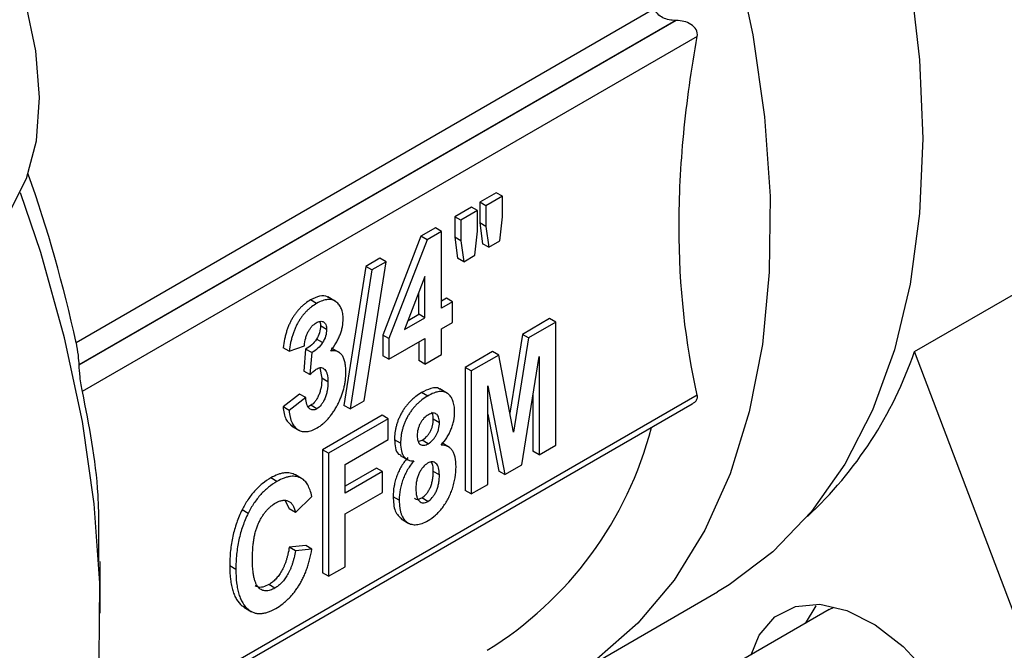
# Model space of a CAD drawing. Units: inches. Extents: x 0.2 to 10.8, y 0.2 to 8.3.
# Drawn here: x 1.3 to 1.5, y 6.4 to 6.5 of the extents above; entities that cross this region are included whole.
import ezdxf

# ---------------------------------------------------------------- set-up
doc = ezdxf.new("R2010")
doc.units = ezdxf.units.IN
doc.header["$MEASUREMENT"] = 0

msp = doc.modelspace()

# ---------------------------------------------------------------- linework, layer by layer
at = {"color": 7, "linetype": 'Continuous', "lineweight": 25}
for p, q in [((1.437171879149259, 6.515981757698867), (1.304937343297444, 6.439644385038279)), ((1.441910416039108, 6.513273232370454), (1.305560716847262, 6.434560226480442)), ((1.442043495478482, 6.513271969364145), (1.305562904675415, 6.434483401355359)), ((1.442043495478482, 6.513271969364145), (1.441910416039108, 6.513273232370454)), ((1.446856559668846, 6.509621559408215), (1.306317610415654, 6.428490150934934)), ((1.400946078488637, 6.47391219189565), (1.397149871717771, 6.471720688374293)), ((1.402338020971288, 6.473108640604486), (1.400946078488637, 6.47391219189565)), ((1.397149871717771, 6.471720688374293), (1.397149871717771, 6.467023030669013)), ((1.398541814200422, 6.47091713708313), (1.397149871717771, 6.471720688374293)), ((1.402338020971288, 6.473108640604486), (1.398541814200422, 6.47091713708313)), ((1.402338020971288, 6.468410982899205), (1.402338020971288, 6.473108640604486)), ((1.395251768332339, 6.470624936613614), (1.391455561561473, 6.468433433092258)), ((1.396643710814989, 6.469821385322451), (1.392847504044124, 6.467629881801095)), ((1.396643710814989, 6.469821385322451), (1.395251768332339, 6.470624936613614)), ((1.396643710814989, 6.465123727617171), (1.396643710814989, 6.469821385322451)), ((1.398541814200422, 6.47091713708313), (1.398541814200422, 6.466219479377848)), ((1.391455561561473, 6.468433433092258), (1.391455561561473, 6.463735775386978)), ((1.392847504044124, 6.467629881801095), (1.391455561561473, 6.468433433092258)), ((1.392847504044124, 6.467629881801095), (1.392847504044124, 6.462932224095813)), ((1.397149871717771, 6.467023030669013), (1.397817173689213, 6.462242544811983)), ((1.398541814200422, 6.466219479377848), (1.397149871717771, 6.467023030669013)), ((1.401764635573605, 6.462914263469441), (1.402338020971288, 6.468410982899205)), ((1.38702665366213, 6.465876678984009), (1.383724744647888, 6.463970527483663)), ((1.388418596144781, 6.465073127692845), (1.385116687130538, 6.463166976192498)), ((1.388418596144781, 6.465073127692845), (1.38702665366213, 6.465876678984009)), ((1.388418596144781, 6.447538249842758), (1.388418596144781, 6.465073127692845)), ((1.396070325417307, 6.459627008187405), (1.396643710814989, 6.465123727617171)), ((1.398541814200422, 6.466219479377848), (1.399209116171863, 6.461438993520819)), ((1.383724744647888, 6.463970527483663), (1.375005332221056, 6.441384916078809)), ((1.385116687130538, 6.463166976192498), (1.376397274703707, 6.440581364787644)), ((1.385116687130538, 6.463166976192498), (1.383724744647888, 6.463970527483663)), ((1.391455561561473, 6.463735775386978), (1.392108034600216, 6.458946728969318)), ((1.392847504044124, 6.462932224095813), (1.391455561561473, 6.463735775386978)), ((1.392847504044124, 6.462932224095813), (1.393499977082866, 6.458143177678154)), ((1.399209116171863, 6.461438993520819), (1.401764635573605, 6.462914263469441)), ((1.399209116171863, 6.461438993520819), (1.397817173689213, 6.462242544811983)), ((1.496469654043637, 6.437599574980957), (1.536140014799182, 6.460500786779133)), ((1.370772166233335, 6.426391884036397), (1.375764573575229, 6.4581334259102)), ((1.374372631092578, 6.458936977201365), (1.371139923764263, 6.457070774983959)), ((1.375764573575229, 6.4581334259102), (1.372531866246914, 6.456267223692794)), ((1.375764573575229, 6.4581334259102), (1.374372631092578, 6.458936977201365)), ((1.393499977082866, 6.458143177678154), (1.392108034600216, 6.458946728969318)), ((1.393499977082866, 6.458143177678154), (1.396070325417307, 6.459627008187405)), ((1.371139923764263, 6.457070774983959), (1.36614751642237, 6.425329233110155)), ((1.372531866246914, 6.456267223692794), (1.36753945890502, 6.424525681818992)), ((1.372531866246914, 6.456267223692794), (1.371139923764263, 6.457070774983959)), ((1.384622389373915, 6.454793433444413), (1.380010591304621, 6.442684411965378)), ((1.384622389373915, 6.445346746321401), (1.384622389373915, 6.454793433444413)), ((1.383230446891265, 6.446150297612565), (1.383230446891265, 6.451138663403152)), ((1.35990750154276, 6.44861402312099), (1.358515559060109, 6.449417574412155)), ((1.364192263584762, 6.449084247471979), (1.362452335481448, 6.450088686585933)), ((1.38955745817604, 6.449802803481493), (1.388418596144781, 6.449145352425086)), ((1.390949400658691, 6.448999252190328), (1.388418596144781, 6.447538249842758)), ((1.390949400658691, 6.448999252190328), (1.38955745817604, 6.449802803481493)), ((1.390949400658691, 6.444250222772596), (1.390949400658691, 6.448999252190328)), ((1.380010591304621, 6.442684411965378), (1.384622389373915, 6.445346746321401)), ((1.380795166096803, 6.444744439934444), (1.383230446891265, 6.446150297612565)), ((1.384622389373915, 6.445346746321401), (1.383230446891265, 6.446150297612565)), ((1.413125575211831, 6.445142890082741), (1.406907309433512, 6.441553161658435)), ((1.414517517694481, 6.444339338791575), (1.413125575211831, 6.445142890082741)), ((1.362161499312961, 6.442666108913095), (1.36076955683031, 6.443469660204258)), ((1.388418596144781, 6.442789220425025), (1.390949400658691, 6.444250222772596)), ((1.388418596144781, 6.436944261141663), (1.388418596144781, 6.442789220425025)), ((1.414517517694481, 6.444339338791575), (1.408299251916162, 6.440749610367271)), ((1.414517517694481, 6.416210472240394), (1.414517517694481, 6.444339338791575)), ((1.361261877395907, 6.439652386196936), (1.359869934913256, 6.4404559374881)), ((1.375005332221056, 6.441384916078809), (1.375005332221056, 6.436653010565227)), ((1.376397274703707, 6.440581364787644), (1.375005332221056, 6.441384916078809)), ((1.376397274703707, 6.435849459274062), (1.384622389373915, 6.440597716903669)), ((1.376397274703707, 6.440581364787644), (1.376397274703707, 6.435849459274062)), ((1.384622389373915, 6.440597716903669), (1.384622389373915, 6.434752757620307)), ((1.406907309433512, 6.441553161658435), (1.404039808035378, 6.423551301819064)), ((1.408299251916162, 6.440749610367271), (1.404868825485198, 6.419213768801617)), ((1.408299251916162, 6.440749610367271), (1.406907309433512, 6.441553161658435)), ((1.353620034078514, 6.43767814630954), (1.352228091595863, 6.438481697600705)), ((1.353620034078514, 6.43767814630954), (1.35709989028514, 6.43895640462703)), ((1.357388560175008, 6.438172983103156), (1.356973350059445, 6.433144302211424)), ((1.358780502657659, 6.437369431811993), (1.357388560175008, 6.438172983103156)), ((1.365053893692151, 6.437418522789779), (1.363313965588838, 6.438422961903734)), ((1.383230446891265, 6.439794165612504), (1.383230446891265, 6.435556308911471)), ((1.400110715279944, 6.437629571369547), (1.393828190793264, 6.43400274718251)), ((1.401502657762595, 6.436826020078383), (1.400110715279944, 6.437629571369547)), ((1.358780502657659, 6.437369431811993), (1.358365292542095, 6.432340750920261)), ((1.376397274703707, 6.435849459274062), (1.375005332221056, 6.436653010565227)), ((1.384622389373915, 6.434752757620307), (1.383230446891265, 6.435556308911471)), ((1.384622389373915, 6.434752757620307), (1.388418596144781, 6.436944261141663)), ((1.401502657762595, 6.436826020078383), (1.395220133275915, 6.433199195891347)), ((1.404868825485198, 6.419213768801617), (1.401502657762595, 6.436826020078383)), ((1.406761985893064, 6.411733299030747), (1.410721310923616, 6.436525486740813)), ((1.410721310923616, 6.436525486740813), (1.410721310923616, 6.414018968719038)), ((1.530794207090542, 6.347210020595784), (1.496469654043637, 6.437599574980957)), ((1.305560716847262, 6.434560226480442), (1.305562904675415, 6.434483401355359)), ((1.358365292542095, 6.432340750920261), (1.356973350059445, 6.433144302211424)), ((1.360599226964957, 6.433920441851357), (1.361085907394549, 6.431511437455017)), ((1.393828190793264, 6.43400274718251), (1.393828190793264, 6.405873880631328)), ((1.395220133275915, 6.433199195891347), (1.393828190793264, 6.43400274718251)), ((1.395220133275915, 6.433199195891347), (1.395220133275915, 6.405070329340164)), ((1.3624778498772, 6.430707886163852), (1.361085907394549, 6.431511437455017)), ((1.389774291413813, 6.428069989786112), (1.388034363310499, 6.429074428900068)), ((1.39901634004678, 6.429768350883297), (1.402901520413838, 6.409504699746659)), ((1.39901634004678, 6.40726183286152), (1.39901634004678, 6.429768350883297)), ((1.356024298366729, 6.427887352689705), (1.352228091595863, 6.424965229257928)), ((1.357416240849379, 6.427083801398542), (1.353620034078514, 6.424161677966763)), ((1.357416240849379, 6.427083801398542), (1.356024298366729, 6.427887352689705)), ((1.36753945890502, 6.424525681818992), (1.370772166233335, 6.426391884036397)), ((1.385269919435092, 6.427455059708416), (1.383877976952441, 6.428258610999579)), ((1.409329368440965, 6.427809531610783), (1.409329368440965, 6.414822520010201)), ((1.307852851337317, 6.346069135896769), (1.445696717833189, 6.425644706211197)), ((1.353620034078514, 6.424161677966763), (1.352228091595863, 6.424965229257928)), ((1.359956931318422, 6.424532101279221), (1.358564988835771, 6.425335652570384)), ((1.36753945890502, 6.424525681818992), (1.36614751642237, 6.425329233110155)), ((1.374847156938936, 6.423045229575727), (1.361244082676669, 6.415192341957533)), ((1.376239099421587, 6.422241678284564), (1.362636025159319, 6.414388790666369)), ((1.376239099421587, 6.422241678284564), (1.374847156938936, 6.423045229575727)), ((1.376239099421587, 6.417492648866831), (1.376239099421587, 6.422241678284564)), ((1.387944070298422, 6.421355844922918), (1.386552127815772, 6.422159396214082)), ((1.39901634004678, 6.423312049553497), (1.401509577931187, 6.410308251037823)), ((1.354132920160921, 6.420634458471258), (1.355872848264235, 6.419630019357302)), ((1.366432231930185, 6.411831264769994), (1.376239099421587, 6.417492648866831)), ((1.379086254499736, 6.416670434310181), (1.377694312017085, 6.417473985601344)), ((1.383133859926078, 6.417044426965827), (1.384001551391596, 6.417370650348528)), ((1.385393493874247, 6.416567099057363), (1.384001551391596, 6.417370650348528)), ((1.361244082676669, 6.415192341957533), (1.361244082676669, 6.387063475406351)), ((1.362636025159319, 6.414388790666369), (1.361244082676669, 6.415192341957533)), ((1.390224520417212, 6.415730943349719), (1.388484592313899, 6.416735382463674)), ((1.410721310923616, 6.414018968719038), (1.414517517694481, 6.416210472240394)), ((1.362636025159319, 6.414388790666369), (1.362636025159319, 6.386259924115188)), ((1.378982625770367, 6.413902112807705), (1.380722553873681, 6.412897673693749)), ((1.410721310923616, 6.414018968719038), (1.409329368440965, 6.414822520010201)), ((1.366432231930185, 6.405255685576211), (1.366432231930185, 6.411831264769994)), ((1.373581754681982, 6.410990119790427), (1.366432231930185, 6.40686278815854)), ((1.374973697164632, 6.410186568499264), (1.373581754681982, 6.410990119790427)), ((1.402901520413838, 6.409504699746659), (1.406761985893064, 6.411733299030747)), ((1.350842080686292, 6.407945601400282), (1.349450138203641, 6.408749152691446)), ((1.356472132134229, 6.408610051392864), (1.355080189651578, 6.409413602684027)), ((1.374973697164632, 6.410186568499264), (1.366432231930185, 6.405255685576211)), ((1.374973697164632, 6.405437539081531), (1.374973697164632, 6.410186568499264)), ((1.387944070298422, 6.409431899666136), (1.386552127815772, 6.410235450957299)), ((1.402901520413838, 6.409504699746659), (1.401509577931187, 6.410308251037823)), ((1.395220133275915, 6.405070329340164), (1.39901634004678, 6.40726183286152)), ((1.355043611617588, 6.400873034743402), (1.358839818388454, 6.404525778085599)), ((1.366432231930185, 6.400506656158479), (1.374973697164632, 6.405437539081531)), ((1.378769903935497, 6.403644880903877), (1.377377961452847, 6.404448432195042)), ((1.385294634322923, 6.403358870265595), (1.383902691840272, 6.40416242155676)), ((1.395220133275915, 6.405070329340164), (1.393828190793264, 6.405873880631328)), ((1.352691190623054, 6.403550120262097), (1.353651669134937, 6.401676586034567)), ((1.355043611617588, 6.400873034743402), (1.353651669134937, 6.401676586034567)), ((1.344258034568072, 6.400640020097631), (1.342866092085421, 6.401443571388794)), ((1.366432231930185, 6.388451427636544), (1.366432231930185, 6.400506656158479)), ((1.379228677392905, 6.399365504581715), (1.380968605496218, 6.398361065467761)), ((1.357447875905803, 6.393274100854828), (1.353651669134937, 6.392909147109522)), ((1.355043611617588, 6.392105595818358), (1.353651669134937, 6.392909147109522)), ((1.358839818388454, 6.392470549563664), (1.357447875905803, 6.393274100854828)), ((1.358839818388454, 6.392470549563664), (1.355043611617588, 6.392105595818358)), ((1.310469817116342, 6.377846122499236), (1.310469817116342, 6.38964892377686)), ((1.34144053735532, 6.387843020103713), (1.340048594872669, 6.388646571394878)), ((1.362636025159319, 6.386259924115188), (1.366432231930185, 6.388451427636544)), ((1.362636025159319, 6.386259924115188), (1.361244082676669, 6.387063475406351)), ((1.350382383772632, 6.383569766976871), (1.348990441289981, 6.384373318268036)), ((1.416689882511305, 6.362590794558838), (1.451488444577572, 6.382679576837941)), ((1.34284137719759, 6.379522122411236), (1.343558279961145, 6.37931235478759)), ((1.344233319680241, 6.378718571120071), (1.34284137719759, 6.379522122411236)), ((1.343276417857631, 6.379185171400851), (1.345016345960944, 6.378180732286897)), ((1.473929207510865, 6.379478443551551), (1.471519897459848, 6.37549147886054)), ((1.477018402702952, 6.378665698372222), (1.478096330299445, 6.379214551633972)), ((1.477018402702952, 6.378665698372222), (1.270521861010773, 6.259457782265168))]:
    msp.add_line(p, q, dxfattribs=at)
at = {"color": 8, "linetype": 'Continuous', "lineweight": 25}
msp.add_line((1.446856559668846, 6.427646005459056), (1.308103387461712, 6.347545504130988), dxfattribs=at)
at = {"color": 7, "linetype": 'Continuous', "lineweight": 25, "flags": 128}
for points in [[(1.46740199041116, 6.613506940531584), (1.472970967837541, 6.600930798844034), (1.480587566192254, 6.58129980828931), (1.486915664801359, 6.561645580881933), (1.491897955423924, 6.542146108348836), (1.495489317664544, 6.522977980932849), (1.49765722759063, 6.504314788164106), (1.498382052274185, 6.486325546806389), (1.49765722759063, 6.469173170215138), (1.495489317664543, 6.453012992968871), (1.491897955423924, 6.437991364135199), (1.486915664801358, 6.424244321910994), (1.480587566192253, 6.411896361639422), (1.47297096783754, 6.401059308360832), (1.464134846831381, 6.391831304107871), (1.454159224453914, 6.384295919116049), (1.451488444577572, 6.382679576837941)], [(1.432603428344893, 6.593418158252482), (1.435242234914926, 6.587612302301289), (1.443240675119057, 6.568161847926553), (1.449990481460859, 6.548626352354268), (1.455431337599124, 6.529180384980495), (1.459514623985574, 6.509997715176364), (1.46220385232966, 6.491249759483121), (1.463474991658318, 6.4731040498321), (1.463316683056997, 6.455722736477599), (1.461730341173042, 6.439261139020488), (1.458730141574388, 6.4238663584706), (1.454342894076534, 6.409675962750549), (1.44860780316975, 6.39681675738731), (1.441576117687334, 6.385403652376676), (1.433310672845491, 6.375538635346327), (1.423885328747174, 6.367309860193293), (1.413384310367421, 6.360790859339799), (1.401901454918082, 6.356039886646758), (1.389539373317493, 6.353099396856646), (1.376408533258226, 6.351995666217484), (1.369098301192316, 6.352164041862769)], [(1.289988157591976, 6.469896755820483), (1.293658284429482, 6.47713602829005), (1.295879077258114, 6.485801711234379), (1.296584273625203, 6.495635244107645), (1.295752832378105, 6.506343220880174), (1.2934095614753, 6.517606144480957), (1.289624377783991, 6.529087959726287), (1.284510220949855, 6.540446080297696), (1.278219683583418, 6.551341610591299), (1.270940458309191, 6.561449457446189), (1.262889737525302, 6.570468030045268), (1.254307732969654, 6.578128238569672), (1.245450508451234, 6.584201523111323), (1.236582339598481, 6.588506673282519), (1.227967828589179, 6.590915235043886), (1.219864009136988, 6.591355343425557)], [(1.264677435886761, 6.274848368178263), (1.2707716556556, 6.278919218165245), (1.280196999753916, 6.287147993318279), (1.28846244459576, 6.297013010348628), (1.295494130078176, 6.308426115359262), (1.301229220984959, 6.321285320722501), (1.305616468482813, 6.335475716442552), (1.308616668081467, 6.350870496992441), (1.310203009965422, 6.367332094449552), (1.310361318566743, 6.384713407804052), (1.309090179238084, 6.402859117455074), (1.306400950893998, 6.421607073148317), (1.302317664507548, 6.440789742952449), (1.296876808369283, 6.460235710326222), (1.292287530064156, 6.473907322033662)], [(1.459135994687514, 6.368342403962409), (1.461012052754525, 6.372799294588475), (1.464563961393998, 6.3769850209713), (1.469265549220095, 6.379393057066847), (1.474863352416149, 6.37989358502591), (1.481055591962925, 6.37845962125666), (1.487508442623653, 6.375168471117063), (1.493874029548957, 6.370197561363027), (1.499809182300021, 6.363814875026066), (1.50499393525578, 6.356364504378701), (1.509148777042364, 6.348248100830989), (1.51204971906362, 6.339903221799038), (1.513540370784298, 6.331779741871454), (1.513540370784298, 6.324315599953817), (1.512049719063619, 6.317913189868926), (1.509148777042364, 6.312917667201662), (1.504993935255779, 6.309598341872059), (1.499809182300021, 6.308134159567811), (1.493874029548956, 6.308604054735931), (1.49358201402045, 6.308673683129095)]]:
    msp.add_lwpolyline(points, dxfattribs=at)
at = {"color": 7, "linetype": 'Continuous', "lineweight": 25}
for centre, radius, start, end in [((0.9992817092424767, 6.373809266213474), 0.3126653634482403, 12.15522790135382, 19.49577668438472), ((1.409114509644449, 6.467514542374321), 0.09233540235006911, 312.9511633325606, 341.096115668646), ((1.354234284524258, 6.441551465092032), 0.08488383910463167, 301.7243498393408, 345.4900608403752)]:
    msp.add_arc(centre, radius, start, end, dxfattribs=at)
for points, knots in [([(1.441910416039108, 6.513273232370454), (1.440901943537815, 6.513282807666537), (1.439893002335372, 6.51346972845304), (1.43856789380328, 6.514119544393409), (1.438157992783965, 6.514401863393797), (1.4375061057325, 6.51510444091425), (1.437268739208291, 6.515526018367405), (1.437171879149259, 6.515981757698867)], [0, 0, 0, 0, 0.5, 0.5, 0.75, 0.75, 1, 1, 1, 1]), ([(1.446856559668846, 6.509621559408215), (1.446952089349625, 6.510154662088428), (1.446859632470349, 6.51070414901416), (1.446329999249142, 6.51167061316004), (1.445903345038831, 6.512078428590423), (1.444445023212222, 6.512999752425232), (1.443236166636213, 6.513260655220721), (1.442043495478482, 6.513271969364146)], [0, 0, 0, 0, 0.2499999999999996, 0.2499999999999996, 0.4999999999999991, 0.4999999999999991, 1, 1, 1, 1]), ([(1.446856559668846, 6.427646005459056), (1.444159265564344, 6.439584005864538), (1.442712545522786, 6.452365876749064), (1.44270030930736, 6.472994766945453), (1.443057956003247, 6.480142575280992), (1.444463003047305, 6.494681942369946), (1.445506910682665, 6.502089853178143), (1.446856559668846, 6.509621559408215)], [0, 0, 0, 0, 0.5, 0.5, 0.75, 0.75, 1, 1, 1, 1]), ([(1.358515559060109, 6.449417574412155), (1.358119007605692, 6.449184985078336), (1.357531616611972, 6.448802257628973), (1.356779291055888, 6.448180315986363), (1.356250163458509, 6.447687559711634), (1.355750053587165, 6.447150236951863), (1.35527213277237, 6.44657957728593), (1.354826672190386, 6.445963094286128), (1.354401867829691, 6.44531268341132), (1.3540107208046, 6.444615881520042), (1.353651822687711, 6.443873701543762), (1.353332976146361, 6.443085611243208), (1.353038942396274, 6.442251352693799), (1.352784458786992, 6.441371789351106), (1.352477725916549, 6.440098336654988), (1.352320683353814, 6.439135713406252), (1.352228091595863, 6.438481697600705)], [0, 0, 0, 0, 0.1207276823605421, 0.1781223703592523, 0.2337509851664585, 0.2887554958158607, 0.3434624970488109, 0.398224544750056, 0.45371985223242, 0.5107745018197922, 0.5697081017162418, 0.6315865912148257, 0.6967979163775273, 0.7660264280659748, 0.8392351852852329, 1, 1, 1, 1]), ([(1.362581508838116, 6.449923807763402), (1.362521800155211, 6.449986552819397), (1.362058560820687, 6.450473349321501), (1.360583765930382, 6.450395352459174), (1.359205500043875, 6.449743755103923), (1.358515559060109, 6.449417574412155)], [0, 0, 0, 0, 0.06881120735514584, 0.5338596725354782, 1, 1, 1, 1]), ([(1.365957706083827, 6.445103055060607), (1.365961067235405, 6.445537852418198), (1.365905031616113, 6.446152584567495), (1.365733896742666, 6.446894254495467), (1.365554829984018, 6.447404102691517), (1.365325958839583, 6.447870693116716), (1.36504284257233, 6.448288665412194), (1.364709112035396, 6.448665262755965), (1.364327174918698, 6.448990411389198), (1.363909817924789, 6.449265937597311), (1.36343864172719, 6.449433504973078), (1.362938377658578, 6.449524798537395), (1.362401720499715, 6.449526518138319), (1.361827388953023, 6.449426560624262), (1.361000713731995, 6.449186119945565), (1.360349226743657, 6.448867844055758), (1.35990750154276, 6.44861402312099)], [0, 0, 0, 0, 0.1176688869503403, 0.1761965990111229, 0.234653261407984, 0.2935372125397401, 0.3540403840855821, 0.4159388962340338, 0.4803902221245886, 0.5448477877562687, 0.6077666442878185, 0.6702407483482059, 0.7327641873424924, 0.7959827553308251, 0.8610365495775989, 1, 1, 1, 1]), ([(1.35990750154276, 6.44861402312099), (1.359510950088342, 6.448381433787171), (1.358923559094623, 6.447998706337809), (1.358171233538539, 6.447376764695198), (1.35764210594116, 6.44688400842047), (1.357141996069816, 6.446346685660699), (1.356664075255021, 6.445776025994765), (1.356218614673037, 6.445159542994964), (1.355793810312342, 6.444509132120155), (1.355402663287251, 6.443812330228878), (1.355043765170362, 6.443070150252598), (1.354724918629012, 6.442282059952045), (1.354430884878925, 6.441447801402635), (1.354176401269643, 6.440568238059941), (1.3538696683992, 6.439294785363825), (1.353712625836464, 6.438332162115088), (1.353620034078514, 6.43767814630954)], [0, 0, 0, 0, 0.1207276823605421, 0.1781223703592523, 0.2337509851664585, 0.2887554958158607, 0.3434624970488109, 0.398224544750056, 0.45371985223242, 0.5107745018197922, 0.5697081017162418, 0.6315865912148257, 0.6967979163775273, 0.7660264280659748, 0.8392351852852329, 1, 1, 1, 1]), ([(1.359798756036303, 6.444167526213845), (1.360118466909496, 6.444354085219504), (1.360596134174478, 6.444548480804436), (1.361154717855569, 6.444535612712296), (1.361510785489423, 6.444402428218885), (1.361806665782721, 6.444154891825649), (1.362100644908504, 6.443631342872363), (1.362161586835678, 6.443070004970601), (1.362161499312961, 6.442666108913095)], [0, 0, 0, 0, 0.2492568772935432, 0.366070416414401, 0.4852454668691099, 0.6054135172377662, 0.7267962053807548, 1, 1, 1, 1]), ([(1.360628079530981, 6.444455878459491), (1.360642011994537, 6.444432240807571), (1.360784312347477, 6.444190815721679), (1.360776554823792, 6.44381167746825), (1.36076955683031, 6.443469660204258)], [0, 0, 0, 0, 0.09790884750558494, 1, 1, 1, 1]), ([(1.363110551005677, 6.43771721156113), (1.363563014761726, 6.438312021063203), (1.364172729147601, 6.439240769721872), (1.364855406599319, 6.440521600816015), (1.365258175079118, 6.441456150072136), (1.365573104770667, 6.442386401745863), (1.365874288081168, 6.443632075669558), (1.365958840104851, 6.444531448279644), (1.365957706083827, 6.445103055060607)], [0, 0, 0, 0, 0.2683654276024107, 0.3922778707652476, 0.5130626377271741, 0.6322142600664975, 0.751935471303126, 1, 1, 1, 1]), ([(1.35709989028514, 6.43895640462703), (1.357141184670727, 6.439519123218541), (1.357264794662155, 6.440363945299359), (1.357638067756668, 6.441479311982915), (1.35798490905932, 6.442200071690303), (1.358382582651324, 6.442840581085648), (1.358968103481591, 6.443575543364598), (1.359468922933214, 6.443979199132127), (1.359798756036303, 6.444167526213845)], [0, 0, 0, 0, 0.3065942697956765, 0.4383744851519795, 0.5603325296701596, 0.6753609288668269, 0.784741032529932, 1, 1, 1, 1]), ([(1.36076955683031, 6.443469660204258), (1.360772911771132, 6.442987804913614), (1.360650016257367, 6.441971148525005), (1.360169844938032, 6.440911533156409), (1.359869934913256, 6.4404559374881)], [0, 0, 0, 0, 0.5222166457351415, 1, 1, 1, 1]), ([(1.362161499312961, 6.442666108913095), (1.362164854253783, 6.44218425362245), (1.362041958740017, 6.441167597233842), (1.361561787420683, 6.440107981865245), (1.361261877395907, 6.439652386196936)], [0, 0, 0, 0, 0.5222166457351415, 1, 1, 1, 1]), ([(1.359869934913256, 6.4404559374881), (1.359557916346279, 6.439966868593992), (1.358752337247707, 6.439040993859957), (1.35785950991548, 6.438435849274724), (1.357388560175008, 6.438172983103156)], [0, 0, 0, 0, 0.4635206754915216, 1, 1, 1, 1]), ([(1.304937343297444, 6.439644385038279), (1.305131292590541, 6.438731828076647), (1.305291589573723, 6.437655727936989), (1.305492560318235, 6.435884260087048), (1.305544119276975, 6.435142786923435), (1.305560716847262, 6.434560226480442)], [0, 0, 0, 0, 0.5, 0.5, 1, 1, 1, 1]), ([(1.361261877395907, 6.439652386196936), (1.360949858828929, 6.439163317302829), (1.360144279730358, 6.438237442568793), (1.35925145239813, 6.437632297983559), (1.358780502657659, 6.437369431811993)], [0, 0, 0, 0, 0.4635206754915216, 1, 1, 1, 1]), ([(1.366590407212304, 6.432967855617653), (1.366588132224855, 6.433393022174701), (1.366568449358433, 6.434012495721184), (1.366456527565306, 6.434761591332569), (1.366357254678236, 6.435278423781313), (1.36621529717291, 6.435738046326846), (1.36605393563773, 6.436164110639318), (1.365857033011759, 6.436539489618296), (1.365627384474829, 6.436864753087531), (1.365379046238504, 6.437146031775267), (1.365108666500731, 6.437376562978074), (1.364823003483428, 6.437561701502029), (1.364515483966924, 6.43769182622629), (1.364192711186181, 6.437777728242507), (1.363733369090042, 6.437816478230522), (1.363366776405812, 6.437783879433827), (1.363110551005677, 6.43771721156113)], [0, 0, 0, 0, 0.1517519058102235, 0.2235752539833532, 0.2926728431424588, 0.3596465310957905, 0.4244690604149157, 0.4886072313051624, 0.551010835476752, 0.6123427045135594, 0.6705335112969201, 0.7274531027665574, 0.7830518741937578, 0.83729345965908, 0.8912264554918261, 1, 1, 1, 1]), ([(1.305562904675415, 6.434483401355359), (1.30558250463062, 6.433794846186769), (1.305649947440279, 6.432891283690204), (1.305849381038186, 6.43122025042842), (1.305931968869139, 6.430620967655534), (1.306118580723199, 6.429463203750834), (1.306222018119966, 6.428913234521844), (1.306317610415654, 6.428490150934934)], [0, 0, 0, 0, 0.5, 0.5, 0.75, 0.75, 1, 1, 1, 1]), ([(1.358365292542095, 6.432340750920261), (1.358651539896171, 6.432633107805643), (1.359185611142, 6.433120941031251), (1.359735811340823, 6.433544107380859), (1.359986589183819, 6.433681971280735)], [0, 0, 0, 0, 0.5511467637613674, 1, 1, 1, 1]), ([(1.359986589183819, 6.433681971280735), (1.360320420720533, 6.433876390986204), (1.36083430736474, 6.434017341598187), (1.361397125156887, 6.433835951756977), (1.361777987261503, 6.433535300715225), (1.362093179549401, 6.433069529806595), (1.362409259653921, 6.432175745425655), (1.362480422273318, 6.431326289871089), (1.3624778498772, 6.430707886163852)], [0, 0, 0, 0, 0.1977482057067126, 0.3031249072652644, 0.4189056169916752, 0.5458507405329951, 0.6824930298170538, 1, 1, 1, 1]), ([(1.361085907394549, 6.431511437455017), (1.361087197804808, 6.430850000903582), (1.361018673439381, 6.429858724271948), (1.360702884467064, 6.428520132149316), (1.360383248285839, 6.427644583724718), (1.360000282180419, 6.426868713818823), (1.359430904476907, 6.42600562616657), (1.358908213780179, 6.425530963583521), (1.358564988835771, 6.425335652570384)], [0, 0, 0, 0, 0.324280480160375, 0.4622440539918015, 0.59001220898968, 0.7050732830939679, 0.8070579642145171, 1, 1, 1, 1]), ([(1.360031075981915, 6.42019118461985), (1.360465631981939, 6.420442984167041), (1.361112932087259, 6.420890035601029), (1.361940653627885, 6.421641645574394), (1.362532442355966, 6.422262416645396), (1.363104013968232, 6.422950128483406), (1.363645935575681, 6.423706226523371), (1.364170414647776, 6.424525232657262), (1.364657193243068, 6.425403918963712), (1.365111962519358, 6.426317171685227), (1.365508616271835, 6.427249510697408), (1.365840386603458, 6.428190805298078), (1.366118951875613, 6.429138958084287), (1.366332020493881, 6.430093842742068), (1.366528955740682, 6.431392365334633), (1.366596049649587, 6.432347815424438), (1.366590407212304, 6.432967855617653)], [0, 0, 0, 0, 0.1151665515022371, 0.1709786367754802, 0.2275483293123273, 0.2841836411329837, 0.3427842423557604, 0.4031397593424811, 0.4664223506795674, 0.5306964525496027, 0.5947330401817531, 0.658561077844634, 0.7235586333114608, 0.7895652254023804, 0.8571825621943717, 1, 1, 1, 1]), ([(1.3624778498772, 6.430707886163852), (1.362479140287458, 6.430046449612418), (1.362410615922032, 6.429055172980784), (1.362094826949715, 6.427716580858153), (1.361775190768489, 6.426841032433555), (1.36139222466307, 6.426065162527659), (1.360822846959557, 6.425202074875406), (1.36030015626283, 6.424727412292357), (1.359956931318422, 6.424532101279221)], [0, 0, 0, 0, 0.324280480160375, 0.4622440539918015, 0.59001220898968, 0.7050732830939679, 0.8070579642145171, 1, 1, 1, 1]), ([(1.388146442334196, 6.428887164479129), (1.388077514851678, 6.428966385419055), (1.387607134247678, 6.429507011483013), (1.386007651693392, 6.429293256488925), (1.384588846632544, 6.428603968012971), (1.383877976952441, 6.428258610999579)], [0, 0, 0, 0, 0.07890974736330039, 0.5385023980342635, 0.9999999999999999, 0.9999999999999999, 0.9999999999999999, 0.9999999999999999]), ([(1.306317610415654, 6.428490150934934), (1.307856729326356, 6.420833340374261), (1.310296425943772, 6.408696334782829), (1.310106174966036, 6.394782286674733), (1.310035946648299, 6.389646122839097)], [0, 0, 0, 0, 0.630864878737382, 1, 1, 1, 1]), ([(1.359956931318422, 6.424532101279221), (1.359641840172309, 6.424345689414157), (1.359159703855915, 6.424204717409255), (1.3586193616849, 6.424340692766687), (1.358240821741029, 6.424576540335151), (1.357920977849589, 6.424973574312449), (1.35757351180215, 6.42576074965177), (1.35745636424154, 6.426524221671996), (1.357416240849379, 6.427083801398542)], [0, 0, 0, 0, 0.1991965271042442, 0.3033971979227461, 0.4177786579771614, 0.5431015964326271, 0.6787457118253085, 1, 1, 1, 1]), ([(1.383877976952441, 6.428258610999579), (1.383428068904466, 6.428001410083566), (1.382766470549999, 6.427565078186192), (1.381920390073236, 6.426869479164095), (1.381337543461486, 6.42631173127161), (1.380786668893793, 6.42572337592756), (1.380273536184892, 6.425086278193595), (1.379798101461969, 6.424411512902421), (1.37936254709491, 6.423702401366397), (1.378970804101831, 6.422967712254259), (1.37863032274843, 6.422214564791675), (1.378333528495482, 6.421448230156539), (1.378104240470856, 6.420670765229079), (1.377920689517617, 6.419882874098963), (1.377737945498599, 6.418792565741555), (1.377692837059207, 6.41799622867074), (1.377694312017085, 6.417473985601344)], [0, 0, 0, 0, 0.1359208011942779, 0.1995779413444246, 0.2608126481851626, 0.3210107870350599, 0.3800976078871898, 0.4392389194876846, 0.4984388573407962, 0.5576764528604136, 0.6169307774386867, 0.6764500460115384, 0.736911042145382, 0.7989437664857971, 0.8630875490814598, 1, 1, 1, 1]), ([(1.385269919435092, 6.427455059708416), (1.384820011387117, 6.427197858792402), (1.384158413032649, 6.426761526895027), (1.383312332555886, 6.42606592787293), (1.382729485944136, 6.425508179980445), (1.382178611376444, 6.424919824636397), (1.381665478667543, 6.42428272690243), (1.381190043944619, 6.423607961611256), (1.38075448957756, 6.422898850075234), (1.380362746584481, 6.422164160963096), (1.380022265231081, 6.42141101350051), (1.379725470978133, 6.420644678865376), (1.379496182953507, 6.419867213937914), (1.379312632000268, 6.419079322807799), (1.37912988798125, 6.41798901445039), (1.379084779541857, 6.417192677379576), (1.379086254499736, 6.416670434310181)], [0, 0, 0, 0, 0.1359208011942779, 0.1995779413444246, 0.2608126481851626, 0.3210107870350599, 0.3800976078871898, 0.4392389194876846, 0.4984388573407962, 0.5576764528604136, 0.6169307774386867, 0.6764500460115384, 0.736911042145382, 0.7989437664857971, 0.8630875490814598, 1, 1, 1, 1]), ([(1.391423926505049, 6.423827068562891), (1.391422832366742, 6.424309316703863), (1.391380589470343, 6.424999616873521), (1.391208909236271, 6.425819473422133), (1.391044290087925, 6.426378511166996), (1.390819436111795, 6.426872786163538), (1.390545783986455, 6.427309241624561), (1.390228948344551, 6.4276971243307), (1.389859013438628, 6.428016398359217), (1.389446048380906, 6.428271348820539), (1.388983725741481, 6.428435173285092), (1.388474560201562, 6.428505325456876), (1.387917721079076, 6.428471866075362), (1.387318563041754, 6.428356707219386), (1.38643714189696, 6.428073113086494), (1.385742663031472, 6.427724862303926), (1.385269919435092, 6.427455059708416)], [0, 0, 0, 0, 0.1272047591282147, 0.1876114162879625, 0.2471882119544444, 0.3062449348000552, 0.3651634732922671, 0.4242010822110764, 0.4844247766792772, 0.5446297277131098, 0.6044627688445771, 0.6645029430746963, 0.7261344618194766, 0.789481778353206, 0.8561866079412067, 1, 1, 1, 1]), ([(1.445679957900125, 6.425671608793902), (1.445900585226068, 6.42579954873202), (1.44638001051996, 6.426077563443803), (1.446814351843928, 6.426697272503513), (1.446926830781942, 6.42725513779919), (1.446870336196771, 6.427569376542934), (1.446856559668846, 6.427646005459056)], [0, 0, 0, 0, 0.2681812449105531, 0.5827604155929482, 0.8982537393849364, 1, 1, 1, 1]), ([(1.352228091595863, 6.424965229257928), (1.352365568994125, 6.423933776983093), (1.352625330908978, 6.42198486013292), (1.353802270210309, 6.42104510131502), (1.354356321613887, 6.420602704080522)], [0, 0, 0, 0, 0.5292438590917479, 1, 1, 1, 1]), ([(1.353620034078514, 6.424161677966763), (1.353661637664824, 6.423618320860268), (1.353779712298389, 6.422859523621066), (1.354032831070959, 6.42194990660898), (1.354271512487237, 6.421360935206437), (1.354553523457317, 6.42084156116726), (1.35488033913963, 6.420392022347952), (1.355256556650289, 6.420020432864495), (1.355676911982051, 6.419727603076516), (1.356131169321859, 6.419508613358456), (1.356616583258557, 6.419373381767675), (1.357124505103591, 6.41930716218008), (1.357658163506172, 6.419324366012891), (1.358216971399121, 6.419423287638619), (1.359003872184132, 6.419660470686912), (1.359617153944023, 6.419954806567969), (1.360031075981915, 6.42019118461985)], [0, 0, 0, 0, 0.1447189256085449, 0.2125781696540201, 0.2782706846174952, 0.3421142691423003, 0.4045994227074183, 0.4665351297809829, 0.5278554152742924, 0.5881340955706205, 0.6472618532824129, 0.7050175504183336, 0.7628076928852947, 0.8201912869175114, 0.87840122779311, 1, 1, 1, 1]), ([(1.358564988835771, 6.425335652570384), (1.358361000721718, 6.425218015677564), (1.358153427932351, 6.425098311556133), (1.357973793924784, 6.425097889181373), (1.357970691737862, 6.425097881887178)], [0, 0, 0, 0, 0.982730514317448, 1, 1, 1, 1]), ([(1.385447866627476, 6.423174066973457), (1.385098826625387, 6.422980075495841), (1.38458289836187, 6.422575587135699), (1.383974376788894, 6.421853472844467), (1.383590345247959, 6.421244199403538), (1.383266308207156, 6.420581508542639), (1.382961118086635, 6.419607913043465), (1.382876452663826, 6.418890985905747), (1.382882461270602, 6.418433840227775)], [0, 0, 0, 0, 0.2435518977806958, 0.3584168335086008, 0.476805352579605, 0.5974784617304953, 0.7216384483569644, 1, 1, 1, 1]), ([(1.384001551391596, 6.417370650348528), (1.384347850252992, 6.417561571663632), (1.384856991117632, 6.41796623798452), (1.385460552970053, 6.418678370957385), (1.385845976846938, 6.419281415965997), (1.386169421615114, 6.419947913259485), (1.386487774105268, 6.420948049076636), (1.38655015823394, 6.421682295207544), (1.386552127815772, 6.422159396214082)], [0, 0, 0, 0, 0.2391203493041777, 0.3514047361853067, 0.4679835974158666, 0.5875666374974763, 0.7131549403808385, 1, 1, 1, 1]), ([(1.387944070298422, 6.421355844922918), (1.387942620471295, 6.421817763700886), (1.387877900865766, 6.422459681585614), (1.387562449486591, 6.423071694966708), (1.38724868999795, 6.423368262787733), (1.38686673748578, 6.423524160478158), (1.386284655929906, 6.423565326780247), (1.385781767414886, 6.423368997716819), (1.385447866627476, 6.423174066973457)], [0, 0, 0, 0, 0.2850938845736597, 0.409778715704171, 0.5312823997527948, 0.6495366272833091, 0.7627929517968685, 1, 1, 1, 1]), ([(1.386552127815772, 6.422159396214082), (1.386549363835789, 6.422631554554552), (1.386545464603405, 6.423297642986175), (1.386217784493448, 6.423638954597497), (1.386122381194764, 6.423738326675966)], [0, 0, 0, 0, 0.7088523355974056, 1, 1, 1, 1]), ([(1.388339508503721, 6.416224344540626), (1.388800236412083, 6.416741417199192), (1.389449725528467, 6.417591309887246), (1.3901586881902, 6.418839638790675), (1.390610222760545, 6.419806115140005), (1.390982365655712, 6.420804206156635), (1.391326718269703, 6.422183283315561), (1.391432394090678, 6.423188689894347), (1.391423926505049, 6.423827068562891)], [0, 0, 0, 0, 0.2445035166613136, 0.3640634739047447, 0.4849474445523685, 0.6079684023920338, 0.7333987845179838, 1, 1, 1, 1]), ([(1.385393493874247, 6.416567099057363), (1.385739792735643, 6.416758020372468), (1.386248933600282, 6.417162686693356), (1.386852495452704, 6.417874819666221), (1.387237919329589, 6.418477864674834), (1.387561364097765, 6.41914436196832), (1.387879716587919, 6.420144497785471), (1.387942100716591, 6.42087874391638), (1.387944070298422, 6.421355844922918)], [0, 0, 0, 0, 0.2391203493041777, 0.3514047361853067, 0.4679835974158666, 0.5875666374974763, 0.7131549403808385, 1, 1, 1, 1]), ([(1.377694312017086, 6.417473985601344), (1.377738046173419, 6.41683686149262), (1.377825414099638, 6.415564075716235), (1.378340856772626, 6.414212103290537), (1.379033017463867, 6.414040177784765), (1.379249304434938, 6.413986454354117)], [0, 0, 0, 0, 0.4079690502707108, 0.8150016571036588, 1, 1, 1, 1]), ([(1.382882461270602, 6.418433840227775), (1.382882448227331, 6.417956945090855), (1.382950171489589, 6.417301128871255), (1.38325976977415, 6.416661567244621), (1.383578570343182, 6.416365762764656), (1.383958941232204, 6.416204559973145), (1.384553054726294, 6.41618595738333), (1.385053226045594, 6.416360622475328), (1.385393493874247, 6.416567099057363)], [0, 0, 0, 0, 0.2890131866478081, 0.4150746621508265, 0.5348630616217736, 0.651447877608791, 0.7635659866296634, 1, 1, 1, 1]), ([(1.379086254499736, 6.416670434310181), (1.379086341681615, 6.416033577304126), (1.379171802138057, 6.415148112040694), (1.379495048702436, 6.41417133574054), (1.379833957959834, 6.413594619472761), (1.380270348830624, 6.413152035760138), (1.380993562544064, 6.41273260733543), (1.381652023968519, 6.412620772884202), (1.382131128680535, 6.412640323156741)], [0, 0, 0, 0, 0.2660176228734844, 0.3888455147445025, 0.5082008768954194, 0.6259303256435236, 0.7455628750745992, 1, 1, 1, 1]), ([(1.391740277069288, 6.411303756976683), (1.391739322922584, 6.412076835141847), (1.3916500792488, 6.413153561877881), (1.391291871299972, 6.414350658324702), (1.390917234709134, 6.415051527462534), (1.390438944698757, 6.415601321902484), (1.389626476401036, 6.416105207435513), (1.388883588727007, 6.416247360212138), (1.388339508503721, 6.416224344540626)], [0, 0, 0, 0, 0.2761111384368643, 0.4008309250158612, 0.520118386749302, 0.6364236297753513, 0.7535297222572485, 1, 1, 1, 1]), ([(1.380739186197884, 6.413443874447904), (1.380218772966293, 6.412837380065025), (1.379487550657049, 6.411840879596725), (1.378711614569658, 6.410380909354905), (1.37822594313938, 6.409247833858696), (1.37784243215357, 6.408074955968051), (1.377471187718528, 6.406430332708129), (1.377377363851052, 6.4052295524964), (1.377377961452847, 6.404448432195042)], [0, 0, 0, 0, 0.2382432906797012, 0.3551914622069026, 0.4748982739273525, 0.5971173877766045, 0.72409517154741, 1, 1, 1, 1]), ([(1.382131128680535, 6.412640323156741), (1.381610715448944, 6.412033828773862), (1.3808794931397, 6.41103732830556), (1.380103557052309, 6.409577358063742), (1.37961788562203, 6.408444282567532), (1.379234374636221, 6.407271404676886), (1.378863130201178, 6.405626781416965), (1.378769306333703, 6.404426001205237), (1.378769903935497, 6.403644880903877)], [0, 0, 0, 0, 0.2382432906797012, 0.3551914622069026, 0.4748982739273525, 0.5971173877766045, 0.72409517154741, 1, 1, 1, 1]), ([(1.38524520454726, 6.412097773988538), (1.38488809583986, 6.411888260105722), (1.384339909227537, 6.41143234358646), (1.383726902283421, 6.41058175856997), (1.383320563264693, 6.409841521580677), (1.382976634575414, 6.409025727085393), (1.38264076768322, 6.407820302254983), (1.382569830781983, 6.406938820406408), (1.382566110706363, 6.406361517485848)], [0, 0, 0, 0, 0.2140244240009837, 0.3238285809258591, 0.4429520963415808, 0.5691591139523554, 0.7013740436235815, 1, 1, 1, 1]), ([(1.387944070298422, 6.409431899666136), (1.387939056846007, 6.410014717739955), (1.387873743612468, 6.410835345238957), (1.38752978563246, 6.411661613759644), (1.387186183865964, 6.412083930117253), (1.38677824735418, 6.412350154480586), (1.38615804266657, 6.412480833685842), (1.385610000199194, 6.412318233378727), (1.38524520454726, 6.412097773988538)], [0, 0, 0, 0, 0.3015033656233567, 0.4345942167689754, 0.5595643176042308, 0.6768128840148774, 0.7849929332881028, 1, 1, 1, 1]), ([(1.385344064098585, 6.399003686005175), (1.385928509077688, 6.399331518432471), (1.386791684565864, 6.399969345128388), (1.387880709868456, 6.40102748037806), (1.388634029375824, 6.401923620782522), (1.389327813443797, 6.402906651845781), (1.3899473407919, 6.403967143727619), (1.390478500346286, 6.40509760317984), (1.390933494716518, 6.406287233754428), (1.391298969051043, 6.407523125778058), (1.391644910172573, 6.409239115082741), (1.391747449941496, 6.410493491966098), (1.391740277069288, 6.411303756976683)], [0, 0, 0, 0, 0.158721587336963, 0.2351758911498819, 0.3122160200927369, 0.389906200458502, 0.4679271107712157, 0.5476732023234119, 0.6312318390357279, 0.7185206555509009, 0.8081708526998421, 1, 1, 1, 1]), ([(1.386552127815772, 6.410235450957299), (1.386543640758016, 6.41072521715262), (1.386529110936081, 6.41156369567039), (1.386214060655589, 6.41214204039946), (1.386083035336908, 6.412382566458716)], [0, 0, 0, 0, 0.5841129914972518, 1, 1, 1, 1]), ([(1.349450138203641, 6.408749152691446), (1.348793106657483, 6.408363250640381), (1.34782005616007, 6.407712764547683), (1.34658633372642, 6.406627990798912), (1.345729924191891, 6.405747277658383), (1.344929029256877, 6.404787430892507), (1.343916677119718, 6.403385439931511), (1.343259624534796, 6.402235193617928), (1.342866092085421, 6.401443571388794)], [0, 0, 0, 0, 0.2626557858593463, 0.3871142042699524, 0.5079326927600234, 0.6288997399981623, 0.749350521141879, 1, 1, 1, 1]), ([(1.355080189651578, 6.409413602684027), (1.354712286159304, 6.409620714530575), (1.354114236056564, 6.409843062677886), (1.353232874591416, 6.409935031214502), (1.352543372919509, 6.409906451385492), (1.351817138618137, 6.409762842347992), (1.35079266865213, 6.409457509061284), (1.349990602999287, 6.409057759064415), (1.349450138203641, 6.408749152691446)], [0, 0, 0, 0, 0.2492850140876411, 0.3710762349574407, 0.4926314989711463, 0.6149629197555806, 0.7390432829803927, 1, 1, 1, 1]), ([(1.356472132134229, 6.408610051392864), (1.356104228641955, 6.408817163239411), (1.355506178539215, 6.409039511386722), (1.354624817074066, 6.409131479923337), (1.35393531540216, 6.409102900094327), (1.353209081100788, 6.408959291056829), (1.352184611134781, 6.40865395777012), (1.351382545481937, 6.40825420777325), (1.350842080686292, 6.407945601400282)], [0, 0, 0, 0, 0.2492850140876411, 0.3710762349574407, 0.4926314989711463, 0.6149629197555806, 0.7390432829803927, 1, 1, 1, 1]), ([(1.358839818388454, 6.404525778085599), (1.358716425904275, 6.40502570899972), (1.358515767428812, 6.405742442114631), (1.358163803347347, 6.406586089829216), (1.357881140126128, 6.40713365128541), (1.357576774313031, 6.407616971088674), (1.357136293847925, 6.408150460968357), (1.356749665789536, 6.408454236045917), (1.356472132134229, 6.408610051392864)], [0, 0, 0, 0, 0.2861105634007934, 0.4189553072146744, 0.5450879100340655, 0.6658368303669466, 0.7814540476230336, 1, 1, 1, 1]), ([(1.383902691840272, 6.40416242155676), (1.384260749610323, 6.404359536453285), (1.384800940622142, 6.404824646184688), (1.38540598956427, 6.405665697471648), (1.385739813795955, 6.406266965619546), (1.385970558441282, 6.4067966229784), (1.386131023241993, 6.407225254657589), (1.386257558356428, 6.407676021000317), (1.386365783494919, 6.408146516061493), (1.386450571073955, 6.408640142647262), (1.386528346550322, 6.409347354181934), (1.386558422020626, 6.409882190086263), (1.386552127815772, 6.410235450957299)], [0, 0, 0, 0, 0.2018894162023844, 0.3037390418909966, 0.4151547017536469, 0.4748638836317495, 0.5374145495451442, 0.6026564932455682, 0.6728180894229363, 0.7463049845875446, 0.825382094434968, 1, 1, 1, 1]), ([(1.385294634322923, 6.403358870265595), (1.385652692092973, 6.403555985162121), (1.386192883104792, 6.404021094893523), (1.38679793204692, 6.404862146180484), (1.387131756278605, 6.405463414328381), (1.387362500923933, 6.405993071687235), (1.387522965724644, 6.406421703366425), (1.387649500839079, 6.406872469709152), (1.38775772597757, 6.40734296477033), (1.387842513556606, 6.407836591356098), (1.387920289032972, 6.40854380289077), (1.387950364503277, 6.409078638795098), (1.387944070298422, 6.409431899666136)], [0, 0, 0, 0, 0.2018894162023844, 0.3037390418909966, 0.4151547017536469, 0.4748638836317495, 0.5374145495451442, 0.6026564932455682, 0.6728180894229363, 0.7463049845875446, 0.825382094434968, 1, 1, 1, 1]), ([(1.350842080686292, 6.407945601400282), (1.350185049140134, 6.407559699349216), (1.349211998642721, 6.406909213256519), (1.347978276209071, 6.405824439507747), (1.347121866674542, 6.404943726367219), (1.346320971739528, 6.403983879601343), (1.345308619602368, 6.402581888640348), (1.344651567017447, 6.401431642326763), (1.344258034568072, 6.400640020097631)], [0, 0, 0, 0, 0.2626557858593463, 0.3871142042699524, 0.5079326927600234, 0.6288997399981623, 0.749350521141879, 1, 1, 1, 1]), ([(1.382566110706363, 6.406361517485848), (1.3825630238244, 6.405705680176307), (1.38264308419017, 6.404812790996507), (1.382986871984584, 6.403881296354641), (1.38333794561706, 6.403416558216398), (1.383764887561787, 6.403142343891917), (1.384381820549456, 6.402984959535599), (1.384933663292909, 6.403148314098157), (1.385294634322923, 6.403358870265595)], [0, 0, 0, 0, 0.3176514424142249, 0.4522215307820335, 0.5777163075141365, 0.6932494220373412, 0.797945823412949, 1, 1, 1, 1]), ([(1.377377961452847, 6.404448432195042), (1.377434668036153, 6.403264856676569), (1.377544856920403, 6.400965002617244), (1.378816453534329, 6.399848168541878), (1.379433647484959, 6.399306091575311)], [0, 0, 0, 0, 0.5146307060974925, 1, 1, 1, 1]), ([(1.382288320867583, 6.404128049445022), (1.382397404485181, 6.404031622298642), (1.382645979012795, 6.403811888731963), (1.383236403850345, 6.403848232404241), (1.383680527229054, 6.404057659483942), (1.383902691840272, 6.40416242155676)], [0, 0, 0, 0, 0.2810022630974782, 0.6403345098609218, 1, 1, 1, 1]), ([(1.345236744126186, 6.39039412561223), (1.345238843081155, 6.391189591968105), (1.345276585898309, 6.39235954153364), (1.345431127899048, 6.393913612657443), (1.345590959670686, 6.39497233448035), (1.345804762934363, 6.395970628326825), (1.346052935150423, 6.396902920084951), (1.346353825321241, 6.397774144790828), (1.346708200113114, 6.39858225509623), (1.347099269568768, 6.399328918437807), (1.347507316401214, 6.400027580093862), (1.347952372818718, 6.400668974621803), (1.34842248010854, 6.401257902694026), (1.348922840606166, 6.401784863551438), (1.34962879344055, 6.40243872686733), (1.350189501962943, 6.402816832222487), (1.350565273942583, 6.403036774850783)], [0, 0, 0, 0, 0.185956364624473, 0.2685397050778345, 0.3452264458464402, 0.4160059329103839, 0.481110310695576, 0.5414590112346325, 0.597908733933298, 0.6512865433490753, 0.7026263326811603, 0.7522391423073611, 0.8011270504834678, 0.8494313111689653, 0.8981892196915227, 1, 1, 1, 1]), ([(1.350565273942583, 6.403036774850783), (1.350831649191124, 6.403192443947907), (1.351227114654393, 6.403386302127852), (1.351738297984292, 6.403549665320297), (1.35210320636832, 6.403622351076663), (1.352456747091217, 6.403655745669982), (1.352794727866937, 6.403638669008009), (1.353115740162735, 6.403568759640311), (1.353429354375906, 6.403467587150914), (1.353717409974285, 6.403307298241829), (1.353990069594619, 6.403111194755879), (1.354222590335519, 6.402846416246368), (1.354444903351395, 6.402554163180316), (1.354629429832352, 6.402198404393348), (1.354861340796317, 6.40166655752276), (1.354978450235933, 6.401199956713346), (1.355043611617588, 6.400873034743402)], [0, 0, 0, 0, 0.1204726246002713, 0.178500057249358, 0.2364652672035631, 0.2938964459118033, 0.3515784169864357, 0.4100632909018088, 0.4699922216582312, 0.5311181524934363, 0.5923801709126756, 0.6550089631529651, 0.7191573380865204, 0.7851486475397618, 0.8540538161348509, 1, 1, 1, 1]), ([(1.378769903935497, 6.403644880903877), (1.378767650376017, 6.403030368174935), (1.378826409498003, 6.402164239403386), (1.37901817795654, 6.401118953728625), (1.379220871354354, 6.400438407505224), (1.379484268114477, 6.399842689657532), (1.379806231262396, 6.399330848622799), (1.380184578477396, 6.398897998685348), (1.380618094663875, 6.398552550943114), (1.381095717065312, 6.39829096516287), (1.381613458325803, 6.398126862168573), (1.382158131192133, 6.398043152737309), (1.382736458591093, 6.398057519474029), (1.38334318317227, 6.398152381553817), (1.384210762417925, 6.398417998614452), (1.384886466204899, 6.398735010561208), (1.385344064098585, 6.399003686005175)], [0, 0, 0, 0, 0.1441320827410156, 0.2116087267164202, 0.2764484019392285, 0.3392604274656359, 0.4011089720039671, 0.4620379540867426, 0.5233338039540212, 0.5837679566578777, 0.6427470245036944, 0.7008438186255064, 0.7584753119883529, 0.8165014276703071, 0.8758611023444403, 1, 1, 1, 1]), ([(1.342866092085421, 6.401443571388794), (1.342384259107024, 6.400485865248269), (1.341765158798586, 6.398992311322596), (1.341128076814555, 6.39696861002641), (1.340734227627504, 6.395385331817306), (1.340420758390214, 6.39375648267294), (1.340130600907852, 6.391469406119283), (1.340046173235389, 6.389772572710181), (1.340048594872669, 6.388646571394878)], [0, 0, 0, 0, 0.2218303772891902, 0.3377531403946028, 0.4576952173861615, 0.5831895010334531, 0.714861987136882, 1, 1, 1, 1]), ([(1.344258034568072, 6.400640020097631), (1.343776201589675, 6.399682313957104), (1.343157101281237, 6.398188760031431), (1.342520019297205, 6.396165058735245), (1.342126170110154, 6.394581780526142), (1.341812700872865, 6.392952931381777), (1.341522543390502, 6.390665854828119), (1.34143811571804, 6.388969021419018), (1.34144053735532, 6.387843020103713)], [0, 0, 0, 0, 0.2218303772891902, 0.3377531403946028, 0.4576952173861615, 0.5831895010334531, 0.714861987136882, 1, 1, 1, 1]), ([(1.353651669134937, 6.392909147109522), (1.353570217827422, 6.392382312225402), (1.353419967085338, 6.391605652442967), (1.353161852749546, 6.390584664447672), (1.35294968856048, 6.389880925516437), (1.352718086580014, 6.389214181846048), (1.352465738853587, 6.388587066135932), (1.352194129498987, 6.387997458800172), (1.351896941210891, 6.387449445789266), (1.351581849085384, 6.386940250421437), (1.351256375084062, 6.386464103079126), (1.350912074842442, 6.386025541476687), (1.350555899833623, 6.385617477548442), (1.350184209987255, 6.385249589194047), (1.349665426881873, 6.384800822717245), (1.349261580482764, 6.384534299507334), (1.348990441289981, 6.384373318268036)], [0, 0, 0, 0, 0.1689145058444761, 0.2454218763119047, 0.3181916492611423, 0.3866938811801893, 0.4512966183052504, 0.5124383671644398, 0.5710761026881102, 0.6269280400102435, 0.6813614081316585, 0.7344645309342297, 0.7870935092195848, 0.8394961783524185, 0.8916342693650223, 1, 1, 1, 1]), ([(1.350382383772632, 6.383569766976871), (1.350016019801953, 6.383351581520221), (1.349476216931564, 6.383118562191894), (1.3487871481211, 6.382949645492886), (1.348304173138329, 6.382917313955725), (1.347853497943065, 6.382982966983658), (1.347422736063115, 6.383118611242067), (1.347023415211265, 6.383348188396035), (1.346647824949672, 6.383661290559729), (1.346308850842941, 6.384079446970969), (1.346024688787916, 6.384628066040082), (1.345777988874954, 6.385287781775408), (1.345576045131792, 6.386070639334259), (1.345428514948427, 6.386982748770491), (1.345268202688244, 6.388402913152822), (1.345244650154557, 6.389578487568702), (1.345236744126186, 6.39039412561223)], [0, 0, 0, 0, 0.09828898397067753, 0.1453969941431648, 0.1924090569737182, 0.2397519383389771, 0.2880554025863178, 0.3384980580373171, 0.3910899470599818, 0.4472628874947278, 0.5075164001666059, 0.5733844526063784, 0.6452803510624017, 0.7235896515442398, 0.8088286284314075, 1, 1, 1, 1]), ([(1.355043611617588, 6.392105595818358), (1.354962160310073, 6.391578760934236), (1.354811909567988, 6.390802101151804), (1.354553795232197, 6.389781113156508), (1.354341631043131, 6.389077374225274), (1.354110029062665, 6.388410630554883), (1.353857681336238, 6.387783514844767), (1.353586071981638, 6.387193907509008), (1.353288883693542, 6.386645894498101), (1.352973791568035, 6.386136699130273), (1.352648317566713, 6.385660551787963), (1.352304017325093, 6.385221990185523), (1.351947842316274, 6.384813926257279), (1.351576152469905, 6.384446037902884), (1.351057369364523, 6.383997271426081), (1.350653522965415, 6.383730748216169), (1.350382383772632, 6.383569766976871)], [0, 0, 0, 0, 0.1689145058444761, 0.2454218763119047, 0.3181916492611423, 0.3866938811801893, 0.4512966183052504, 0.5124383671644398, 0.5710761026881102, 0.6269280400102435, 0.6813614081316585, 0.7344645309342297, 0.7870935092195848, 0.8394961783524185, 0.8916342693650223, 1, 1, 1, 1]), ([(1.350565273942583, 6.378926317806913), (1.351064079815081, 6.379219066825522), (1.351802849207269, 6.379697361590531), (1.352753583041073, 6.380475574462166), (1.353427155486519, 6.381088399319875), (1.354067370575334, 6.381759576601791), (1.354679243199092, 6.38246992567922), (1.355254210236661, 6.38323749289436), (1.355807118021105, 6.384045559940347), (1.35632244156825, 6.384911239143182), (1.35679934937226, 6.38583215696725), (1.35724053686094, 6.386808365862391), (1.35763777156703, 6.387838789333716), (1.358001447527988, 6.388921616739951), (1.35843874978135, 6.390480203308742), (1.358697276413249, 6.391667528719934), (1.358839818388454, 6.392470549563664)], [0, 0, 0, 0, 0.1218639140853773, 0.1797426934046111, 0.2367405257403988, 0.2926631953646676, 0.3482277033331155, 0.4037674755455628, 0.4602252749943718, 0.5179572299265225, 0.5772679195821744, 0.63929261406949, 0.7043251513925355, 0.7721228373530167, 0.8438010731562768, 1, 1, 1, 1]), ([(1.340048594872669, 6.388646571394878), (1.340052261695293, 6.38757725507017), (1.340123282260604, 6.386046101841551), (1.340417987426037, 6.384197331811341), (1.340724808350254, 6.382984148201522), (1.341119326480032, 6.381908858178567), (1.341753014508071, 6.380665374337726), (1.34237395926662, 6.379924417405645), (1.34284137719759, 6.379522122411236)], [0, 0, 0, 0, 0.2813177463073302, 0.4120093289319195, 0.5367541326005192, 0.6574102245463029, 0.7738266047248243, 1, 1, 1, 1]), ([(1.34144053735532, 6.387843020103713), (1.341444204177943, 6.386773703779005), (1.341515224743254, 6.385242550550386), (1.341809929908688, 6.383393780520176), (1.342116750832905, 6.382180596910358), (1.342511268962683, 6.381105306887402), (1.343144956990722, 6.379861823046562), (1.34376590174927, 6.379120866114481), (1.344233319680241, 6.378718571120071)], [0, 0, 0, 0, 0.2813177463073302, 0.4120093289319195, 0.5367541326005192, 0.6574102245463029, 0.7738266047248243, 1, 1, 1, 1]), ([(1.348990441289981, 6.384373318268036), (1.348526934579345, 6.384149779117059), (1.347600487532656, 6.383702973965183), (1.346506749549875, 6.383682719045538), (1.346022187360595, 6.383998090105672), (1.345855510242341, 6.384106569761425)], [0, 0, 0, 0, 0.3964370224787029, 0.7923896251012197, 1, 1, 1, 1]), ([(1.344233319680241, 6.378718571120071), (1.344616154596409, 6.378380864053607), (1.345267637548956, 6.378011702972238), (1.346247858605947, 6.377764600590125), (1.347023884209048, 6.377725906844579), (1.347845011971808, 6.377820076427688), (1.349019922122158, 6.378136751891899), (1.349941013632289, 6.378557652680692), (1.350565273942583, 6.378926317806913)], [0, 0, 0, 0, 0.2548586455602958, 0.377024317111055, 0.4980996537239092, 0.6192133465870477, 0.7420482371025015, 1, 1, 1, 1])]:
    msp.add_open_spline(points, degree=3, knots=knots, dxfattribs=at)

doc.saveas('drawing.dxf')
